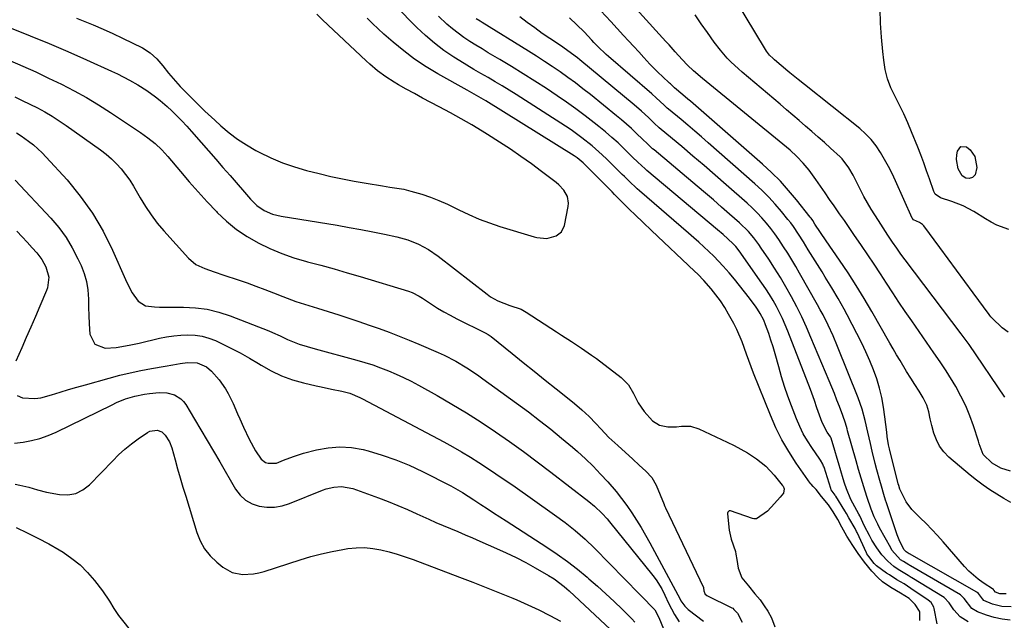
# Model space of a CAD drawing. Units: inches. Extents: x 1926266 to 1931564, y 395438 to 400696.
# Drawn here: x 1930426 to 1930789, y 399336 to 399557 of the extents above; entities that cross this region are included whole.
import ezdxf

# ---------------------------------------------------------------- set-up
doc = ezdxf.new("R2010")
doc.units = ezdxf.units.IN
doc.header["$MEASUREMENT"] = 0
doc.layers.add('7', color=7, linetype='Continuous')
doc.layers.add('8', color=7, linetype='Continuous')

msp = doc.modelspace()

# ---------------------------------------------------------------- linework, layer by layer
at = {"layer": '7', "color": 18}
for points in [[(1930790.65, 399442.24, 1798), (1930788.51, 399443.82, 1798), (1930784.79, 399447.37, 1798), (1930784.63, 399447.52, 1798), (1930784.34, 399447.85, 1798), (1930783.94, 399448.37, 1798), (1930783.68, 399448.73, 1798), (1930777.82, 399456.72, 1798), (1930774.76, 399460.89, 1798), (1930771.69, 399465.06, 1798), (1930768.61, 399469.22, 1798), (1930765.52, 399473.37, 1798), (1930759.56, 399481.38, 1798), (1930759.12, 399481.88, 1798), (1930758.08, 399482.66, 1798), (1930755.86, 399483.64, 1798), (1930755.44, 399484.04, 1798), (1930755.34, 399484.21, 1798), (1930749.16, 399497.95, 1798), (1930747.9, 399500.62, 1798), (1930746.57, 399503.27, 1798), (1930745.15, 399505.86, 1798), (1930743.67, 399508.42, 1798), (1930742.02, 399510.85, 1798), (1930740.22, 399513.15, 1798), (1930738.18, 399515.24, 1798), (1930735.99, 399517.2, 1798), (1930715.62, 399533.5, 1798), (1930713.32, 399535.32, 1798), (1930710.26, 399537.76, 1798), (1930709.51, 399538.39, 1798), (1930704.59, 399542.57, 1798), (1930704.12, 399542.99, 1798), (1930702.8, 399544.32, 1798), (1930701.65, 399545.8, 1798), (1930701.31, 399546.33, 1798), (1930682.77, 399577.21, 1798)], [(1930791.58, 399390.96, 1794), (1930788.04, 399392.05, 1794), (1930784.82, 399393.88, 1794), (1930781.49, 399397.14, 1794), (1930780.02, 399401.01, 1794), (1930779.7, 399402, 1794), (1930777.9, 399407.64, 1794), (1930776.56, 399411.4, 1794), (1930775.05, 399415.08, 1794), (1930773.28, 399418.64, 1794), (1930771.35, 399422.13, 1794), (1930767.9, 399427.87, 1794), (1930765.63, 399431.27, 1794), (1930763.26, 399434.59, 1794), (1930755.14, 399446.31, 1794), (1930752.78, 399449.76, 1794), (1930750.44, 399453.22, 1794), (1930748.15, 399456.7, 1794), (1930745.88, 399460.2, 1794), (1930743.61, 399463.71, 1794), (1930741.31, 399467.19, 1794), (1930738.99, 399470.66, 1794), (1930736.64, 399474.11, 1794), (1930733.88, 399478.12, 1794), (1930732.11, 399480.7, 1794), (1930730.33, 399483.28, 1794), (1930728.56, 399485.85, 1794), (1930726.78, 399488.43, 1794), (1930726.59, 399488.7, 1794), (1930724.91, 399491.14, 1794), (1930723.22, 399493.57, 1794), (1930721.52, 399496, 1794), (1930719.82, 399498.42, 1794), (1930717.36, 399501.84, 1794), (1930715.19, 399504.47, 1794), (1930712.83, 399506.93, 1794), (1930710.32, 399509.24, 1794), (1930709.02, 399510.34, 1794), (1930678.02, 399535.71, 1794), (1930674.71, 399538.56, 1794), (1930672.6, 399540.56, 1794), (1930670.57, 399542.65, 1794), (1930668.06, 399545.45, 1794), (1930665.74, 399548.05, 1794), (1930664.57, 399549.34, 1794), (1930646.35, 399569.46, 1794)], [(1930764.5, 399334.74, 1782), (1930763.44, 399340.38, 1782), (1930763.31, 399340.85, 1782), (1930762.31, 399342.5, 1782), (1930761.19, 399343.45, 1782), (1930755.57, 399347.17, 1782), (1930755.3, 399347.35, 1782), (1930754.77, 399347.72, 1782), (1930752.34, 399349.37, 1782), (1930749.67, 399350.88, 1782), (1930746.93, 399352.69, 1782), (1930745.92, 399353.39, 1782), (1930742.16, 399356.09, 1782), (1930741.31, 399356.95, 1782), (1930739.32, 399359.45, 1782), (1930738.65, 399360.51, 1782), (1930738.47, 399360.87, 1782), (1930735.02, 399368.36, 1782), (1930734.85, 399368.71, 1782), (1930734.27, 399369.81, 1782), (1930731.96, 399373.78, 1782), (1930731.1, 399375.35, 1782), (1930730.51, 399376.32, 1782), (1930727.17, 399381.72, 1782), (1930727.09, 399381.85, 1782), (1930726.93, 399382.1, 1782), (1930725.51, 399384.1, 1782), (1930725.3, 399384.62, 1782), (1930722.85, 399392.42, 1782), (1930722.71, 399392.81, 1782), (1930722.39, 399393.56, 1782), (1930721.56, 399394.98, 1782), (1930721.33, 399395.32, 1782), (1930718.34, 399399.62, 1782), (1930716.7, 399402.16, 1782), (1930715.19, 399404.77, 1782), (1930713.88, 399407.47, 1782), (1930712.69, 399410.25, 1782), (1930710.86, 399414.98, 1782), (1930709.54, 399418.55, 1782), (1930708.31, 399422.14, 1782), (1930707.19, 399425.78, 1782), (1930706.16, 399429.44, 1782), (1930704.85, 399434.25, 1782), (1930704.1, 399436.76, 1782), (1930703.3, 399439.26, 1782), (1930702.46, 399441.74, 1782), (1930701.34, 399444.93, 1782), (1930700.65, 399446.65, 1782), (1930699.36, 399449.12, 1782), (1930698.35, 399450.68, 1782), (1930697.82, 399451.43, 1782), (1930695.37, 399454.74, 1782), (1930693.57, 399457.1, 1782), (1930691.74, 399459.44, 1782), (1930689.86, 399461.74, 1782), (1930687.94, 399464, 1782), (1930685.67, 399466.57, 1782), (1930683.96, 399468.4, 1782), (1930682.2, 399470.18, 1782), (1930680.4, 399471.93, 1782), (1930678.56, 399473.63, 1782), (1930676.71, 399475.32, 1782), (1930674.83, 399476.99, 1782), (1930672.95, 399478.64, 1782), (1930654.88, 399494.25, 1782), (1930654.06, 399494.97, 1782), (1930650.87, 399497.97, 1782), (1930649.31, 399499.51, 1782), (1930648.53, 399500.28, 1782), (1930642.87, 399505.91, 1782), (1930641.11, 399507.6, 1782), (1930637.46, 399510.84, 1782), (1930633.64, 399513.87, 1782), (1930629.67, 399516.71, 1782), (1930627.63, 399518.06, 1782), (1930609.42, 399529.79, 1782), (1930606.86, 399531.4, 1782), (1930604.29, 399532.97, 1782), (1930601.69, 399534.5, 1782), (1930599.07, 399535.99, 1782), (1930596.45, 399537.48, 1782), (1930593.85, 399539, 1782), (1930591.27, 399540.56, 1782), (1930588.7, 399542.15, 1782), (1930586.4, 399543.6, 1782), (1930582.79, 399546.05, 1782), (1930579.31, 399548.66, 1782), (1930576.01, 399551.5, 1782), (1930572.84, 399554.5, 1782), (1930564.99, 399562.45, 1782)], [(1930791.73, 399379.41, 1792), (1930789.1, 399380.93, 1792), (1930786.49, 399382.46, 1792), (1930783.93, 399384.08, 1792), (1930781.43, 399385.78, 1792), (1930779.02, 399387.6, 1792), (1930776.66, 399389.51, 1792), (1930768.86, 399396.17, 1792), (1930767.01, 399398.08, 1792), (1930765.42, 399400.16, 1792), (1930764.25, 399402.5, 1792), (1930763.34, 399405.01, 1792), (1930762.62, 399407.81, 1792), (1930762.01, 399410.3, 1792), (1930761.46, 399412.82, 1792), (1930760.74, 399415.26, 1792), (1930759.38, 399418.04, 1792), (1930757.91, 399420.49, 1792), (1930756.35, 399422.88, 1792), (1930754.78, 399425.27, 1792), (1930753.27, 399427.7, 1792), (1930750.87, 399431.68, 1792), (1930749.6, 399433.83, 1792), (1930748.34, 399435.99, 1792), (1930747.08, 399438.16, 1792), (1930740.45, 399449.76, 1792), (1930737.62, 399454.58, 1792), (1930734.71, 399459.35, 1792), (1930731.69, 399464.04, 1792), (1930728.59, 399468.69, 1792), (1930723.67, 399475.87, 1792), (1930721.57, 399478.95, 1792), (1930719.5, 399482.04, 1792), (1930718.68, 399483.34, 1792), (1930718.09, 399484.18, 1792), (1930717.77, 399484.59, 1792), (1930712.73, 399490.93, 1792), (1930709.8, 399494.42, 1792), (1930706.76, 399497.79, 1792), (1930703.53, 399501, 1792), (1930700.18, 399504.09, 1792), (1930673.65, 399527.29, 1792), (1930672.72, 399528.09, 1792), (1930670.86, 399529.68, 1792), (1930667.79, 399532.25, 1792), (1930666.26, 399533.7, 1792), (1930665.97, 399533.97, 1792), (1930663.36, 399536.4, 1792), (1930661.78, 399537.9, 1792), (1930658.7, 399540.98, 1792), (1930656.44, 399543.42, 1792), (1930654.58, 399545.45, 1792), (1930652.72, 399547.48, 1792), (1930650.86, 399549.51, 1792), (1930649, 399551.54, 1792), (1930644.32, 399556.65, 1792), (1930640.62, 399560.58, 1792)], [(1930447.39, 399557.87, 1778), (1930449.94, 399556.88, 1778), (1930453.61, 399555.41, 1778), (1930457.24, 399553.87, 1778), (1930460.84, 399552.24, 1778), (1930464.4, 399550.54, 1778), (1930471.69, 399546.94, 1778), (1930474.53, 399545.17, 1778), (1930476.98, 399542.88, 1778), (1930479.2, 399540.32, 1778), (1930481.37, 399537.7, 1778), (1930482.99, 399535.74, 1778), (1930485.63, 399532.79, 1778), (1930487, 399531.36, 1778), (1930491.23, 399527.08, 1778), (1930494.74, 399523.63, 1778), (1930498.35, 399520.28, 1778), (1930500.59, 399518.25, 1778), (1930503.62, 399515.71, 1778), (1930506.76, 399513.32, 1778), (1930510.07, 399511.17, 1778), (1930513.49, 399509.18, 1778), (1930514.77, 399508.49, 1778), (1930518.98, 399506.43, 1778), (1930523.28, 399504.59, 1778), (1930527.69, 399503.07, 1778), (1930532.19, 399501.77, 1778), (1930536.84, 399500.62, 1778), (1930541.14, 399499.6, 1778), (1930545.44, 399498.66, 1778), (1930549.77, 399497.82, 1778), (1930554.11, 399497.06, 1778), (1930560.19, 399496.06, 1778), (1930562.82, 399495.65, 1778), (1930565.46, 399495.3, 1778), (1930568.08, 399494.87, 1778), (1930570.66, 399494.21, 1778), (1930574.6, 399493.02, 1778), (1930577.81, 399491.96, 1778), (1930580.98, 399490.77, 1778), (1930584.07, 399489.41, 1778), (1930588.35, 399487.29, 1778), (1930592.03, 399485.5, 1778), (1930595.76, 399483.86, 1778), (1930599.57, 399482.43, 1778), (1930603.45, 399481.14, 1778), (1930616.08, 399477.32, 1778), (1930616.98, 399477.08, 1778), (1930620.67, 399476.65, 1778), (1930624.13, 399477.66, 1778), (1930626.12, 399479.22, 1778), (1930627.19, 399481.51, 1778), (1930628.62, 399488.5, 1778), (1930628.72, 399489.79, 1778), (1930628.28, 399492.24, 1778), (1930626.96, 399494.5, 1778), (1930625.18, 399496.45, 1778), (1930624.16, 399497.31, 1778), (1930618.79, 399501.4, 1778), (1930615.01, 399504.22, 1778), (1930611.18, 399506.96, 1778), (1930607.28, 399509.62, 1778), (1930603.33, 399512.2, 1778), (1930598.81, 399515.09, 1778), (1930596.91, 399516.29, 1778), (1930593.06, 399518.61, 1778), (1930589.16, 399520.85, 1778), (1930585.22, 399523.01, 1778), (1930581.07, 399525.18, 1778), (1930578.01, 399526.79, 1778), (1930574.96, 399528.43, 1778), (1930571.92, 399530.09, 1778), (1930568.89, 399531.77, 1778), (1930566.1, 399533.33, 1778), (1930564.49, 399534.28, 1778), (1930561.35, 399536.32, 1778), (1930558.35, 399538.56, 1778), (1930555.48, 399540.96, 1778), (1930554.1, 399542.22, 1778), (1930538.09, 399557.27, 1778), (1930535.92, 399559.33, 1778)], [(1930775.9, 399335.45, 1784), (1930772.96, 399337.22, 1784), (1930770.7, 399339.79, 1784), (1930769, 399342.46, 1784), (1930767.12, 399344.39, 1784), (1930755.16, 399351.62, 1784), (1930754.97, 399351.74, 1784), (1930754.59, 399351.99, 1784), (1930753.85, 399352.51, 1784), (1930750.22, 399354.69, 1784), (1930748.55, 399355.87, 1784), (1930746.36, 399357.8, 1784), (1930744.14, 399360.08, 1784), (1930742.26, 399362.64, 1784), (1930740.52, 399365.48, 1784), (1930739.55, 399367.2, 1784), (1930737.8, 399370.74, 1784), (1930736.1, 399374.46, 1784), (1930735.7, 399375.12, 1784), (1930734.99, 399376.41, 1784), (1930732.77, 399380.48, 1784), (1930731.07, 399384.44, 1784), (1930730.36, 399386.53, 1784), (1930729.89, 399388.11, 1784), (1930728.13, 399394.07, 1784), (1930727.68, 399395.57, 1784), (1930726.8, 399398.57, 1784), (1930725.48, 399403.08, 1784), (1930725.22, 399403.6, 1784), (1930724.06, 399405.29, 1784), (1930722.15, 399408.88, 1784), (1930721.14, 399411.54, 1784), (1930720.19, 399414.25, 1784), (1930719.31, 399416.97, 1784), (1930718.36, 399419.68, 1784), (1930717.85, 399421.02, 1784), (1930709.51, 399442.59, 1784), (1930708.55, 399444.92, 1784), (1930707.54, 399447.21, 1784), (1930706.44, 399449.47, 1784), (1930705.29, 399451.7, 1784), (1930704.05, 399453.89, 1784), (1930702.76, 399456.04, 1784), (1930701.4, 399458.15, 1784), (1930699.99, 399460.23, 1784), (1930691.59, 399472.17, 1784), (1930690.32, 399473.8, 1784), (1930689.24, 399474.92, 1784), (1930685.65, 399478.12, 1784), (1930683.63, 399479.85, 1784), (1930657.57, 399501.8, 1784), (1930656.89, 399502.39, 1784), (1930654.26, 399504.83, 1784), (1930652.33, 399506.71, 1784), (1930649.19, 399509.78, 1784), (1930646.94, 399511.91, 1784), (1930644.66, 399513.99, 1784), (1930642.31, 399516, 1784), (1930639.92, 399517.97, 1784), (1930638.16, 399519.38, 1784), (1930634.82, 399521.97, 1784), (1930631.44, 399524.5, 1784), (1930628, 399526.94, 1784), (1930624.51, 399529.33, 1784), (1930620.59, 399531.94, 1784), (1930616.33, 399534.72, 1784), (1930612.04, 399537.45, 1784), (1930607.7, 399540.11, 1784), (1930603.34, 399542.73, 1784), (1930599.13, 399545.2, 1784), (1930596.86, 399546.56, 1784), (1930594.61, 399547.95, 1784), (1930592.37, 399549.37, 1784), (1930590.15, 399550.81, 1784), (1930588, 399552.34, 1784), (1930585.91, 399553.95, 1784), (1930583.93, 399555.68, 1784), (1930580.83, 399558.69, 1784)], [(1930791.38, 399336.09, 1786), (1930788.44, 399336.42, 1786), (1930785.56, 399337.06, 1786), (1930782.71, 399337.92, 1786), (1930779.45, 399339.1, 1786), (1930777.33, 399340.29, 1786), (1930774.5, 399344, 1786), (1930773.14, 399345.37, 1786), (1930754.75, 399356.02, 1786), (1930754.52, 399356.16, 1786), (1930754.08, 399356.47, 1786), (1930752.1, 399357.66, 1786), (1930751.08, 399358.33, 1786), (1930747.89, 399361.86, 1786), (1930747.41, 399362.64, 1786), (1930743.33, 399370.1, 1786), (1930742.63, 399371.44, 1786), (1930741.35, 399374.18, 1786), (1930740.22, 399376.98, 1786), (1930738.73, 399381.27, 1786), (1930737.99, 399383.61, 1786), (1930737.01, 399386.77, 1786), (1930735.59, 399391.52, 1786), (1930734.67, 399394.7, 1786), (1930731.53, 399405.79, 1786), (1930731.33, 399406.5, 1786), (1930730.7, 399408.63, 1786), (1930729.75, 399411.44, 1786), (1930728.5, 399414.81, 1786), (1930727.6, 399417.18, 1786), (1930726.68, 399419.54, 1786), (1930725.73, 399421.9, 1786), (1930724.76, 399424.24, 1786), (1930718.01, 399440.27, 1786), (1930716.35, 399444.05, 1786), (1930714.62, 399447.81, 1786), (1930712.78, 399451.5, 1786), (1930710.87, 399455.17, 1786), (1930708.79, 399458.88, 1786), (1930706.77, 399462.34, 1786), (1930704.64, 399465.74, 1786), (1930702.45, 399469.1, 1786), (1930699.69, 399473.2, 1786), (1930698.81, 399474.46, 1786), (1930696.96, 399476.92, 1786), (1930694.96, 399479.26, 1786), (1930691.69, 399482.5, 1786), (1930688.08, 399485.7, 1786), (1930685.11, 399488.31, 1786), (1930682.13, 399490.91, 1786), (1930679.13, 399493.47, 1786), (1930676.11, 399496.02, 1786), (1930660.23, 399509.33, 1786), (1930659.7, 399509.78, 1786), (1930657.64, 399511.69, 1786), (1930656.13, 399513.15, 1786), (1930653.65, 399515.54, 1786), (1930651.89, 399517.2, 1786), (1930648.27, 399520.4, 1786), (1930646.41, 399521.95, 1786), (1930636.78, 399529.76, 1786), (1930634.04, 399531.92, 1786), (1930631.28, 399534.05, 1786), (1930628.46, 399536.1, 1786), (1930625.61, 399538.12, 1786), (1930622.72, 399540.08, 1786), (1930619.81, 399542, 1786), (1930616.88, 399543.89, 1786), (1930613.92, 399545.75, 1786), (1930596.85, 399556.29, 1786), (1930596.11, 399556.75, 1786), (1930594.65, 399557.71, 1786)], [(1930791.81, 399341, 1788), (1930788.3, 399341.09, 1788), (1930784.89, 399341.92, 1788), (1930781.69, 399343.34, 1788), (1930781.18, 399343.84, 1788), (1930779.8, 399345.81, 1788), (1930779.32, 399346.26, 1788), (1930779.19, 399346.35, 1788), (1930754.3, 399360.43, 1788), (1930754.24, 399360.46, 1788), (1930753.89, 399360.7, 1788), (1930753.07, 399361.22, 1788), (1930752.3, 399362.05, 1788), (1930750.5, 399365.62, 1788), (1930749.8, 399367.5, 1788), (1930745.87, 399379.27, 1788), (1930745.53, 399380.29, 1788), (1930744.89, 399382.33, 1788), (1930743.98, 399385.41, 1788), (1930743.4, 399387.47, 1788), (1930742.3, 399391.43, 1788), (1930741.68, 399393.74, 1788), (1930740.53, 399398.38, 1788), (1930739.92, 399401.12, 1788), (1930738.97, 399405.37, 1788), (1930737.99, 399409.62, 1788), (1930736.84, 399413.82, 1788), (1930736.14, 399415.88, 1788), (1930735.38, 399417.92, 1788), (1930727.82, 399436.94, 1788), (1930726.18, 399440.86, 1788), (1930724.39, 399444.72, 1788), (1930722.48, 399448.53, 1788), (1930721.47, 399450.4, 1788), (1930720.44, 399452.26, 1788), (1930713.86, 399463.91, 1788), (1930712.44, 399466.38, 1788), (1930710.99, 399468.83, 1788), (1930709.49, 399471.26, 1788), (1930707.96, 399473.67, 1788), (1930706.22, 399476.29, 1788), (1930704.75, 399478.38, 1788), (1930703.2, 399480.41, 1788), (1930701.61, 399482.4, 1788), (1930699.94, 399484.32, 1788), (1930698.21, 399486.19, 1788), (1930696.39, 399487.98, 1788), (1930694.52, 399489.71, 1788), (1930686.78, 399496.54, 1788), (1930682.72, 399500.09, 1788), (1930678.64, 399503.62, 1788), (1930674.53, 399507.11, 1788), (1930670.41, 399510.58, 1788), (1930662.9, 399516.84, 1788), (1930662.13, 399517.5, 1788), (1930660.29, 399519.25, 1788), (1930658.14, 399521.31, 1788), (1930655.57, 399523.68, 1788), (1930652.92, 399525.96, 1788), (1930632.84, 399542.61, 1788), (1930631.99, 399543.3, 1788), (1930628.48, 399545.93, 1788), (1930626.67, 399547.18, 1788), (1930625.76, 399547.79, 1788), (1930621.88, 399550.38, 1788), (1930619.05, 399552.32, 1788), (1930616.25, 399554.3, 1788), (1930613.51, 399556.35, 1788), (1930610.79, 399558.44, 1788)], [(1930789.49, 399418.2, 1796), (1930776.36, 399437.63, 1796), (1930776.01, 399438.14, 1796), (1930773.42, 399441.62, 1796), (1930752.74, 399468.8, 1796), (1930751.15, 399470.94, 1796), (1930749.62, 399473.12, 1796), (1930748.12, 399475.33, 1796), (1930746.35, 399477.98, 1796), (1930743.73, 399481.99, 1796), (1930742.87, 399483.34, 1796), (1930740.25, 399487.53, 1796), (1930738.87, 399489.86, 1796), (1930737.56, 399492.24, 1796), (1930736.3, 399494.64, 1796), (1930733.53, 399500.09, 1796), (1930732.01, 399502.81, 1796), (1930729.53, 399506.12, 1796), (1930728.79, 399506.84, 1796), (1930725.29, 399510, 1796), (1930723, 399512.06, 1796), (1930720.69, 399514.1, 1796), (1930718.36, 399516.13, 1796), (1930716.03, 399518.15, 1796), (1930713.68, 399520.16, 1796), (1930711.34, 399522.16, 1796), (1930708.99, 399524.17, 1796), (1930706.64, 399526.17, 1796), (1930692.72, 399538.03, 1796), (1930691.29, 399539.28, 1796), (1930688.53, 399541.88, 1796), (1930687.19, 399543.23, 1796), (1930684.67, 399546.07, 1796), (1930682.39, 399549.09, 1796), (1930679.92, 399552.65, 1796), (1930677.64, 399555.88, 1796), (1930675.34, 399559.1, 1796)], [(1930422.82, 399542.35, 1782), (1930427.62, 399540.24, 1782), (1930432.39, 399538.08, 1782), (1930437.13, 399535.85, 1782), (1930441.85, 399533.58, 1782), (1930446.51, 399531.17, 1782), (1930451.09, 399528.65, 1782), (1930455.57, 399525.95, 1782), (1930459.98, 399523.14, 1782), (1930470.99, 399515.8, 1782), (1930473.74, 399513.84, 1782), (1930476.36, 399511.7, 1782), (1930478.83, 399509.39, 1782), (1930481.1, 399506.89, 1782), (1930485.73, 399501.38, 1782), (1930488.96, 399497.61, 1782), (1930492.24, 399493.89, 1782), (1930495.59, 399490.23, 1782), (1930499, 399486.62, 1782), (1930499.25, 399486.35, 1782), (1930502.71, 399483.09, 1782), (1930506.35, 399480.08, 1782), (1930510.26, 399477.44, 1782), (1930514.37, 399475.05, 1782), (1930518.67, 399473.01, 1782), (1930523.05, 399471.16, 1782), (1930527.54, 399469.61, 1782), (1930532.11, 399468.25, 1782), (1930532.59, 399468.13, 1782), (1930537.45, 399466.84, 1782), (1930542.3, 399465.5, 1782), (1930547.13, 399464.1, 1782), (1930551.95, 399462.67, 1782), (1930569.69, 399457.25, 1782), (1930571.06, 399456.77, 1782), (1930573.65, 399455.47, 1782), (1930574.88, 399454.7, 1782), (1930578.18, 399452.53, 1782), (1930580.46, 399451.09, 1782), (1930582.77, 399449.7, 1782), (1930585.13, 399448.4, 1782), (1930587.52, 399447.15, 1782), (1930597.97, 399441.92, 1782), (1930599.1, 399441.32, 1782), (1930600.16, 399440.61, 1782), (1930608, 399434.28, 1782), (1930612.04, 399431.01, 1782), (1930616.09, 399427.76, 1782), (1930620.15, 399424.51, 1782), (1930624.21, 399421.27, 1782), (1930629.51, 399417.04, 1782), (1930630.91, 399415.9, 1782), (1930633.65, 399413.55, 1782), (1930636.29, 399411.09, 1782), (1930638.82, 399408.52, 1782), (1930640.59, 399406.6, 1782), (1930643.62, 399403.4, 1782), (1930646.82, 399400.35, 1782), (1930652.35, 399395.35, 1782), (1930654.78, 399393.16, 1782), (1930657.22, 399390.98, 1782), (1930659.36, 399388.59, 1782), (1930660.94, 399385.79, 1782), (1930663.93, 399378.71, 1782), (1930664, 399378.56, 1782), (1930664.22, 399377.94, 1782), (1930664.41, 399377.48, 1782), (1930678.32, 399348.29, 1782), (1930678.38, 399348.16, 1782), (1930678.46, 399347.9, 1782), (1930678.6, 399346.88, 1782), (1930678.88, 399345.83, 1782), (1930678.95, 399345.7, 1782), (1930679.68, 399345.07, 1782), (1930688.91, 399340.61, 1782), (1930689.19, 399340.45, 1782), (1930689.66, 399340.02, 1782), (1930690.93, 399338.62, 1782), (1930692.7, 399335.25, 1782)], [(1930424.65, 399528.95, 1784), (1930427.46, 399527.61, 1784), (1930430.26, 399526.23, 1784), (1930433.04, 399524.83, 1784), (1930435.79, 399523.36, 1784), (1930438.48, 399521.81, 1784), (1930441.1, 399520.13, 1784), (1930443.67, 399518.38, 1784), (1930456.28, 399509.35, 1784), (1930458.34, 399507.76, 1784), (1930460.31, 399506.08, 1784), (1930462.15, 399504.26, 1784), (1930463.91, 399502.35, 1784), (1930465.53, 399500.32, 1784), (1930467.07, 399498.23, 1784), (1930468.48, 399496.05, 1784), (1930470.92, 399491.75, 1784), (1930472.84, 399488.52, 1784), (1930474.9, 399485.39, 1784), (1930477.18, 399482.4, 1784), (1930479.61, 399479.53, 1784), (1930488.67, 399469.51, 1784), (1930491.42, 399467.16, 1784), (1930494.68, 399465.59, 1784), (1930498.2, 399464.43, 1784), (1930501.72, 399463.24, 1784), (1930506.94, 399461.47, 1784), (1930510.25, 399460.32, 1784), (1930513.54, 399459.13, 1784), (1930516.81, 399457.89, 1784), (1930520.07, 399456.62, 1784), (1930523.42, 399455.28, 1784), (1930525, 399454.67, 1784), (1930528.19, 399453.53, 1784), (1930529.8, 399453.01, 1784), (1930533.04, 399452, 1784), (1930536.27, 399450.98, 1784), (1930544.04, 399448.52, 1784), (1930547.78, 399447.31, 1784), (1930551.51, 399446.07, 1784), (1930555.23, 399444.8, 1784), (1930558.94, 399443.5, 1784), (1930562.63, 399442.14, 1784), (1930566.3, 399440.74, 1784), (1930569.94, 399439.26, 1784), (1930573.56, 399437.74, 1784), (1930580.73, 399434.64, 1784), (1930582.9, 399433.65, 1784), (1930587.14, 399431.48, 1784), (1930591.25, 399429.05, 1784), (1930595.22, 399426.42, 1784), (1930597.16, 399425.04, 1784), (1930613.91, 399412.76, 1784), (1930618.06, 399409.63, 1784), (1930622.16, 399406.44, 1784), (1930626.18, 399403.14, 1784), (1930630.14, 399399.78, 1784), (1930632.01, 399398.15, 1784), (1930634.94, 399395.49, 1784), (1930637.8, 399392.75, 1784), (1930640.54, 399389.9, 1784), (1930643.21, 399386.98, 1784), (1930646.25, 399383.4, 1784), (1930648.26, 399380.88, 1784), (1930650.16, 399378.27, 1784), (1930651.99, 399375.61, 1784), (1930653.73, 399372.89, 1784), (1930655.42, 399370.14, 1784), (1930657.04, 399367.35, 1784), (1930658.61, 399364.53, 1784), (1930669.84, 399343.72, 1784), (1930670.14, 399343.2, 1784), (1930671.54, 399341.24, 1784), (1930672.38, 399340.39, 1784), (1930672.84, 399340, 1784), (1930678.42, 399335.65, 1784)], [(1930425.29, 399515.68, 1786), (1930427.06, 399514.6, 1786), (1930429.8, 399512.63, 1786), (1930431.53, 399511.27, 1786), (1930434.79, 399508.33, 1786), (1930436.31, 399506.74, 1786), (1930443.93, 399498.28, 1786), (1930448.82, 399492.28, 1786), (1930453.31, 399486.03, 1786), (1930457.19, 399479.37, 1786), (1930460.65, 399472.45, 1786), (1930465.44, 399461.65, 1786), (1930466.23, 399459.95, 1786), (1930467.99, 399456.63, 1786), (1930470.14, 399453.55, 1786), (1930472.84, 399451.94, 1786), (1930476.22, 399451.51, 1786), (1930477.99, 399451.45, 1786), (1930481.52, 399451.4, 1786), (1930486.86, 399451.42, 1786), (1930491.25, 399451.19, 1786), (1930495.59, 399450.63, 1786), (1930499.83, 399449.59, 1786), (1930504.01, 399448.23, 1786), (1930518.27, 399442.67, 1786), (1930519.69, 399442.09, 1786), (1930522.48, 399440.82, 1786), (1930525.22, 399439.45, 1786), (1930529.5, 399437.78, 1786), (1930532.44, 399436.89, 1786), (1930535.4, 399436.06, 1786), (1930550.67, 399431.91, 1786), (1930553.62, 399431.05, 1786), (1930556.55, 399430.12, 1786), (1930559.45, 399429.08, 1786), (1930562.32, 399427.97, 1786), (1930565.15, 399426.75, 1786), (1930567.94, 399425.47, 1786), (1930570.69, 399424.08, 1786), (1930573.4, 399422.63, 1786), (1930580.27, 399418.81, 1786), (1930585.74, 399415.65, 1786), (1930591.16, 399412.4, 1786), (1930596.49, 399409, 1786), (1930601.75, 399405.5, 1786), (1930606.94, 399401.89, 1786), (1930612.08, 399398.21, 1786), (1930617.16, 399394.45, 1786), (1930622.19, 399390.62, 1786), (1930636.19, 399379.8, 1786), (1930638.24, 399378.1, 1786), (1930641.12, 399375.32, 1786), (1930642.9, 399373.34, 1786), (1930643.76, 399372.31, 1786), (1930659.79, 399352.47, 1786), (1930660.97, 399350.91, 1786), (1930663.03, 399347.62, 1786), (1930664.22, 399345.24, 1786), (1930665.6, 399342.35, 1786), (1930667.78, 399338.07, 1786), (1930669.48, 399335.36, 1786)], [(1930773.26, 399510.56, 1802), (1930775.3, 399510.51, 1802), (1930776.74, 399509.44, 1802), (1930778.4, 399506.96, 1802), (1930779.11, 399502.86, 1802), (1930778.51, 399500.15, 1802), (1930777.56, 399499.22, 1802), (1930776.28, 399498.86, 1802), (1930775.08, 399498.98, 1802), (1930773.72, 399499.75, 1802), (1930772.26, 399502.35, 1802), (1930771.67, 399505.81, 1802), (1930771.81, 399507.57, 1802), (1930772.03, 399508.92, 1802), (1930773.26, 399510.56, 1802)], [(1930424.79, 399498.19, 1788), (1930437.95, 399484.17, 1788), (1930440.88, 399480.72, 1788), (1930443.57, 399477.11, 1788), (1930445.89, 399473.25, 1788), (1930447.97, 399469.23, 1788), (1930449.12, 399466.71, 1788), (1930450.24, 399463.78, 1788), (1930451.11, 399460.8, 1788), (1930451.59, 399457.73, 1788), (1930451.82, 399454.36, 1788), (1930451.88, 399451.32, 1788), (1930451.97, 399448.28, 1788), (1930452.12, 399445.24, 1788), (1930452.37, 399441.4, 1788), (1930454.16, 399437.72, 1788), (1930458.02, 399436.33, 1788), (1930462.07, 399436.52, 1788), (1930466.88, 399437.36, 1788), (1930469.27, 399437.91, 1788), (1930470.46, 399438.19, 1788), (1930478.03, 399439.94, 1788), (1930480.63, 399440.45, 1788), (1930483.24, 399440.86, 1788), (1930485.86, 399441.09, 1788), (1930488.5, 399441.21, 1788), (1930491.12, 399441.07, 1788), (1930493.68, 399440.71, 1788), (1930496.17, 399440, 1788), (1930498.62, 399439.06, 1788), (1930500.86, 399438.02, 1788), (1930504.34, 399436.32, 1788), (1930507.78, 399434.53, 1788), (1930511.15, 399432.6, 1788), (1930514.47, 399430.59, 1788), (1930515.41, 399429.98, 1788), (1930519.14, 399427.88, 1788), (1930522.98, 399426.05, 1788), (1930526.98, 399424.63, 1788), (1930531.1, 399423.47, 1788), (1930535.69, 399422.44, 1788), (1930537.6, 399422.02, 1788), (1930541.43, 399421.21, 1788), (1930545.2, 399420.47, 1788), (1930548.13, 399419.67, 1788), (1930551.87, 399418.05, 1788), (1930552.78, 399417.59, 1788), (1930582.78, 399401.74, 1788), (1930586.07, 399399.94, 1788), (1930589.33, 399398.08, 1788), (1930592.54, 399396.14, 1788), (1930595.71, 399394.14, 1788), (1930598.84, 399392.08, 1788), (1930601.96, 399389.99, 1788), (1930605.05, 399387.87, 1788), (1930608.13, 399385.73, 1788), (1930623.58, 399374.85, 1788), (1930627.44, 399372.03, 1788), (1930631.19, 399369.07, 1788), (1930634.8, 399365.94, 1788), (1930638.23, 399362.63, 1788), (1930654.9, 399345.6, 1788), (1930656.91, 399343.53, 1788), (1930658.93, 399341.47, 1788), (1930660.46, 399339.84, 1788), (1930662.01, 399337.01, 1788), (1930663.68, 399332.85, 1788)], [(1930424.55, 399401.3, 1792), (1930427.74, 399401.63, 1792), (1930430.88, 399402.23, 1792), (1930433.97, 399403.03, 1792), (1930436.96, 399404.11, 1792), (1930439.9, 399405.38, 1792), (1930460.53, 399415.46, 1792), (1930462.17, 399416.21, 1792), (1930465.52, 399417.55, 1792), (1930468.96, 399418.62, 1792), (1930472.49, 399419.33, 1792), (1930474.27, 399419.56, 1792), (1930477.9, 399419.89, 1792), (1930480.75, 399419.82, 1792), (1930483.5, 399419.08, 1792), (1930485.89, 399417.65, 1792), (1930486.85, 399416.65, 1792), (1930487.69, 399415.51, 1792), (1930490.89, 399410.14, 1792), (1930493.22, 399406.19, 1792), (1930495.55, 399402.25, 1792), (1930497.87, 399398.3, 1792), (1930500.18, 399394.34, 1792), (1930506.02, 399384.32, 1792), (1930507.73, 399382.1, 1792), (1930509.71, 399380.25, 1792), (1930512.09, 399378.95, 1792), (1930514.73, 399378.02, 1792), (1930517.58, 399377.68, 1792), (1930520.41, 399377.67, 1792), (1930523.18, 399378.17, 1792), (1930525.93, 399379, 1792), (1930538.05, 399383.91, 1792), (1930539.41, 399384.39, 1792), (1930542.19, 399385.09, 1792), (1930545.05, 399385.36, 1792), (1930549.22, 399384.62, 1792), (1930558.67, 399381.15, 1792), (1930562.27, 399379.78, 1792), (1930565.83, 399378.35, 1792), (1930569.36, 399376.84, 1792), (1930572.87, 399375.27, 1792), (1930577.19, 399373.29, 1792), (1930579.87, 399372.09, 1792), (1930582.56, 399370.93, 1792), (1930585.26, 399369.8, 1792), (1930587.97, 399368.67, 1792), (1930590.67, 399367.52, 1792), (1930593.36, 399366.36, 1792), (1930596.05, 399365.19, 1792), (1930602.15, 399362.49, 1792), (1930605.79, 399360.82, 1792), (1930609.39, 399359.08, 1792), (1930612.94, 399357.23, 1792), (1930616.45, 399355.31, 1792), (1930621.34, 399352.54, 1792), (1930623.37, 399351.29, 1792), (1930627.16, 399348.4, 1792), (1930628.06, 399347.61, 1792), (1930628.94, 399346.81, 1792), (1930644.15, 399332.54, 1792)], [(1930424.86, 399386.16, 1794), (1930426.53, 399385.83, 1794), (1930429.83, 399385.02, 1794), (1930433.1, 399384.04, 1794), (1930436.41, 399383.22, 1794), (1930441.2, 399382.33, 1794), (1930444.27, 399382.26, 1794), (1930447.16, 399382.74, 1794), (1930449.79, 399384.05, 1794), (1930452.23, 399385.92, 1794), (1930460.76, 399394.82, 1794), (1930462.96, 399396.98, 1794), (1930465.24, 399399.05, 1794), (1930467.64, 399400.98, 1794), (1930470.12, 399402.81, 1794), (1930473.62, 399405.24, 1794), (1930474.44, 399405.68, 1794), (1930477.11, 399406.07, 1794), (1930478.82, 399405.46, 1794), (1930480.15, 399404.23, 1794), (1930481.65, 399401.81, 1794), (1930482.49, 399399.6, 1794), (1930483.74, 399395.18, 1794), (1930484.7, 399391.82, 1794), (1930485.67, 399388.46, 1794), (1930486.66, 399385.11, 1794), (1930487.67, 399381.77, 1794), (1930491.73, 399368.4, 1794), (1930493.01, 399365.26, 1794), (1930494.61, 399362.33, 1794), (1930496.71, 399359.75, 1794), (1930499.14, 399357.38, 1794), (1930501.36, 399355.57, 1794), (1930504.76, 399353.62, 1794), (1930508.6, 399352.87, 1794), (1930512.63, 399353.09, 1794), (1930514.61, 399353.48, 1794), (1930516.56, 399354, 1794), (1930529.88, 399358.33, 1794), (1930533.75, 399359.48, 1794), (1930537.65, 399360.52, 1794), (1930541.6, 399361.37, 1794), (1930545.57, 399362.1, 1794), (1930547.44, 399362.4, 1794), (1930550.5, 399362.71, 1794), (1930553.54, 399362.78, 1794), (1930556.57, 399362.49, 1794), (1930559.59, 399361.96, 1794), (1930562.59, 399361.19, 1794), (1930565.56, 399360.35, 1794), (1930568.5, 399359.39, 1794), (1930571.41, 399358.35, 1794), (1930588.5, 399351.88, 1794), (1930593.44, 399349.99, 1794), (1930598.36, 399348.06, 1794), (1930603.27, 399346.1, 1794), (1930608.17, 399344.1, 1794), (1930609.65, 399343.49, 1794), (1930613.77, 399341.7, 1794), (1930617.83, 399339.82, 1794), (1930621.83, 399337.8, 1794), (1930625.79, 399335.68, 1794)], [(1930425.14, 399370.16, 1796), (1930429.22, 399368.28, 1796), (1930433.24, 399366.3, 1796), (1930437.18, 399364.16, 1796), (1930441.07, 399361.91, 1796), (1930442.52, 399361.04, 1796), (1930445.75, 399358.82, 1796), (1930448.78, 399356.39, 1796), (1930451.53, 399353.64, 1796), (1930454.08, 399350.66, 1796), (1930456.99, 399346.87, 1796), (1930459.62, 399343.01, 1796), (1930461.21, 399340.33, 1796), (1930462.94, 399337.75, 1796), (1930463.89, 399336.5, 1796), (1930470.98, 399327.61, 1796)]]:
    msp.add_polyline3d(points, dxfattribs=at)
at = {"layer": '8', "color": 18}
for points in [[(1930790.93, 399479.98, 1800), (1930786.48, 399481.68, 1800), (1930784.37, 399482.77, 1800), (1930782.3, 399483.97, 1800), (1930778.04, 399486.68, 1800), (1930774.13, 399488.79, 1800), (1930769.96, 399490.32, 1800), (1930765.7, 399491.64, 1800), (1930763.79, 399493, 1800), (1930763.49, 399493.48, 1800), (1930763.25, 399494.01, 1800), (1930761.66, 399498.75, 1800), (1930760.65, 399501.68, 1800), (1930759.61, 399504.6, 1800), (1930758.51, 399507.5, 1800), (1930757.37, 399510.39, 1800), (1930755.08, 399516.07, 1800), (1930753.69, 399519.37, 1800), (1930752.22, 399522.64, 1800), (1930750.65, 399525.85, 1800), (1930749, 399529.03, 1800), (1930747.51, 399532.25, 1800), (1930746.27, 399535.55, 1800), (1930745.42, 399538.97, 1800), (1930744.84, 399542.47, 1800), (1930744.5, 399545.69, 1800), (1930744.03, 399550.86, 1800), (1930743.67, 399556.04, 1800), (1930743.47, 399561.23, 1800)], [(1930758.2, 399335.93, 1780), (1930758.15, 399339.03, 1780), (1930758.08, 399339.34, 1780), (1930756.48, 399341.84, 1780), (1930754.17, 399344.01, 1780), (1930751.03, 399346.04, 1780), (1930747.5, 399348.1, 1780), (1930744.41, 399350.16, 1780), (1930742.63, 399351.73, 1780), (1930740.49, 399354.07, 1780), (1930737.79, 399357.38, 1780), (1930735.41, 399360.62, 1780), (1930733.5, 399363.59, 1780), (1930731.26, 399367.04, 1780), (1930729.36, 399370.29, 1780), (1930727.91, 399373.08, 1780), (1930726.17, 399375.99, 1780), (1930724.49, 399378.53, 1780), (1930721.97, 399381.64, 1780), (1930719.95, 399384.23, 1780), (1930718.79, 399385.34, 1780), (1930718.08, 399386.14, 1780), (1930717.76, 399386.57, 1780), (1930712.61, 399393.95, 1780), (1930709.88, 399398.17, 1780), (1930707.36, 399402.49, 1780), (1930705.13, 399406.98, 1780), (1930703.11, 399411.58, 1780), (1930696.89, 399427.13, 1780), (1930696, 399429.42, 1780), (1930694.31, 399434.03, 1780), (1930692.67, 399438.66, 1780), (1930690.71, 399443.15, 1780), (1930689.6, 399445.34, 1780), (1930687.69, 399448.86, 1780), (1930686.26, 399451.3, 1780), (1930684.72, 399453.68, 1780), (1930683.04, 399455.96, 1780), (1930681.26, 399458.16, 1780), (1930678.6, 399461.2, 1780), (1930676.32, 399463.58, 1780), (1930675.14, 399464.72, 1780), (1930659.24, 399479.7, 1780), (1930656.22, 399482.55, 1780), (1930653.21, 399485.4, 1780), (1930651.15, 399487.36, 1780), (1930649.29, 399489.2, 1780), (1930647.47, 399491.07, 1780), (1930645.64, 399492.94, 1780), (1930644.73, 399493.88, 1780), (1930635.11, 399503.67, 1780), (1930634.1, 399504.64, 1780), (1930631.9, 399506.39, 1780), (1930630.73, 399507.16, 1780), (1930598.22, 399527.48, 1780), (1930597.38, 399527.99, 1780), (1930593.95, 399529.9, 1780), (1930592.22, 399530.84, 1780), (1930591.36, 399531.32, 1780), (1930580.57, 399537.37, 1780), (1930576.23, 399540, 1780), (1930572.01, 399542.8, 1780), (1930567.98, 399545.86, 1780), (1930564.08, 399549.1, 1780), (1930560.71, 399552.08, 1780), (1930558.61, 399553.98, 1780), (1930556.54, 399555.92, 1780), (1930554.52, 399557.92, 1780)], [(1930789.93, 399345.78, 1790), (1930787.61, 399345.77, 1790), (1930786.04, 399346.38, 1790), (1930785.47, 399347.13, 1790), (1930785.33, 399347.29, 1790), (1930785.25, 399347.35, 1790), (1930781.49, 399349.81, 1790), (1930779.64, 399351.14, 1790), (1930776.21, 399354.13, 1790), (1930774.65, 399355.8, 1790), (1930766.73, 399364.96, 1790), (1930764.69, 399367.24, 1790), (1930762.61, 399369.49, 1790), (1930760.46, 399371.66, 1790), (1930758.26, 399373.8, 1790), (1930755.14, 399376.87, 1790), (1930753.12, 399379.62, 1790), (1930751.09, 399383.6, 1790), (1930750.81, 399384.26, 1790), (1930750.39, 399385.64, 1790), (1930750.2, 399386.34, 1790), (1930746.95, 399399.14, 1790), (1930746.61, 399400.65, 1790), (1930746.12, 399403.72, 1790), (1930745.93, 399405.27, 1790), (1930745.29, 399411.01, 1790), (1930744.79, 399414.55, 1790), (1930744.14, 399418.06, 1790), (1930743.27, 399421.52, 1790), (1930742.25, 399424.95, 1790), (1930741.05, 399428.33, 1790), (1930739.75, 399431.66, 1790), (1930738.29, 399434.92, 1790), (1930736.73, 399438.15, 1790), (1930731.35, 399448.61, 1790), (1930730.29, 399450.63, 1790), (1930728.06, 399454.64, 1790), (1930725.71, 399458.58, 1790), (1930723.32, 399462.5, 1790), (1930722.11, 399464.45, 1790), (1930717.04, 399472.58, 1790), (1930715.26, 399475.44, 1790), (1930713.47, 399478.29, 1790), (1930711.6, 399481.08, 1790), (1930710.6, 399482.43, 1790), (1930709.56, 399483.76, 1790), (1930707.19, 399486.67, 1790), (1930704.88, 399489.38, 1790), (1930702.49, 399492, 1790), (1930699.96, 399494.49, 1790), (1930697.35, 399496.91, 1790), (1930680.2, 399511.96, 1790), (1930677.71, 399514.13, 1790), (1930675.21, 399516.29, 1790), (1930672.69, 399518.42, 1790), (1930670.16, 399520.54, 1790), (1930665.56, 399524.35, 1790), (1930665.09, 399524.76, 1790), (1930663.96, 399525.83, 1790), (1930661.06, 399528.56, 1790), (1930659.45, 399529.98, 1790), (1930643.42, 399543.79, 1790), (1930642.61, 399544.49, 1790), (1930639.51, 399547.45, 1790), (1930638.03, 399548.99, 1790), (1930637.3, 399549.78, 1790), (1930634.42, 399552.87, 1790), (1930631.77, 399555.51, 1790), (1930629.01, 399558.05, 1790)], [(1930423.41, 399554.25, 1780), (1930430.39, 399551.45, 1780), (1930437.34, 399548.58, 1780), (1930444.25, 399545.61, 1780), (1930451.13, 399542.57, 1780), (1930460.32, 399538.43, 1780), (1930462.57, 399537.38, 1780), (1930466.96, 399535.1, 1780), (1930470.02, 399533.33, 1780), (1930473.32, 399531.24, 1780), (1930476.48, 399528.95, 1780), (1930478.22, 399527.58, 1780), (1930480.78, 399525.39, 1780), (1930482.57, 399523.72, 1780), (1930484.44, 399521.9, 1780), (1930486.27, 399520.04, 1780), (1930488.05, 399518.13, 1780), (1930489.79, 399516.19, 1780), (1930493.4, 399512.08, 1780), (1930496.06, 399509.03, 1780), (1930498.72, 399505.99, 1780), (1930501.37, 399502.93, 1780), (1930504.01, 399499.88, 1780), (1930511.5, 399491.18, 1780), (1930513.87, 399488.88, 1780), (1930516.62, 399487.05, 1780), (1930519.65, 399485.72, 1780), (1930522.86, 399484.91, 1780), (1930543.52, 399481.57, 1780), (1930547.88, 399480.82, 1780), (1930552.23, 399480.03, 1780), (1930556.57, 399479.17, 1780), (1930560.91, 399478.27, 1780), (1930565.4, 399477.29, 1780), (1930569.48, 399476.17, 1780), (1930573.42, 399474.6, 1780), (1930577.16, 399472.61, 1780), (1930580.64, 399470.21, 1780), (1930598.71, 399456.14, 1780), (1930599.98, 399455.24, 1780), (1930602.67, 399453.74, 1780), (1930607.04, 399452.07, 1780), (1930611.21, 399450.64, 1780), (1930613.13, 399449.58, 1780), (1930624.23, 399442.31, 1780), (1930626.09, 399441.1, 1780), (1930629.82, 399438.7, 1780), (1930633.55, 399436.29, 1780), (1930637.2, 399433.76, 1780), (1930638.98, 399432.44, 1780), (1930648.14, 399425.5, 1780), (1930650.81, 399422.83, 1780), (1930652.67, 399419.55, 1780), (1930654.36, 399416.11, 1780), (1930656.56, 399412.96, 1780), (1930659.65, 399409.46, 1780), (1930662.26, 399407.95, 1780), (1930665.35, 399407.34, 1780), (1930668.53, 399407.31, 1780), (1930670.31, 399407.51, 1780), (1930673.6, 399407.52, 1780), (1930676.76, 399406.57, 1780), (1930687.22, 399401.67, 1780), (1930689.74, 399400.42, 1780), (1930692.22, 399399.09, 1780), (1930694.63, 399397.65, 1780), (1930697.96, 399395.49, 1780), (1930701.46, 399392.74, 1780), (1930704.51, 399389.5, 1780), (1930707.47, 399385.84, 1780), (1930707.76, 399385.39, 1780), (1930708.1, 399384.42, 1780), (1930707.97, 399382.89, 1780), (1930706.72, 399381.42, 1780), (1930704.62, 399379.05, 1780), (1930701.97, 399376.21, 1780), (1930697.91, 399373.44, 1780), (1930696.99, 399373.41, 1780), (1930696.54, 399373.52, 1780), (1930688.36, 399376.29, 1780), (1930688.14, 399376.32, 1780), (1930687.92, 399376.3, 1780), (1930687.73, 399376.22, 1780), (1930687.41, 399375.89, 1780), (1930687.27, 399375.45, 1780), (1930687.26, 399375.21, 1780), (1930687.95, 399369.2, 1780), (1930688.68, 399365.85, 1780), (1930690.17, 399361.34, 1780), (1930690.4, 399360.38, 1780), (1930690.66, 399358.43, 1780), (1930691.17, 399355.15, 1780), (1930692.55, 399351.6, 1780), (1930695, 399348.7, 1780), (1930697.32, 399345.79, 1780), (1930699.32, 399343.5, 1780), (1930700.77, 399341.37, 1780), (1930702.18, 399339.29, 1780), (1930703.54, 399336.84, 1780), (1930704.68, 399333.57, 1780)], [(1930425.48, 399479.4, 1790), (1930427.39, 399477.38, 1790), (1930429.27, 399475.33, 1790), (1930431.14, 399473.26, 1790), (1930432.81, 399471.38, 1790), (1930434.65, 399468.97, 1790), (1930436.12, 399466.31, 1790), (1930437.28, 399462.49, 1790), (1930436.77, 399458.51, 1790), (1930436.42, 399457.55, 1790), (1930433.93, 399451.74, 1790), (1930432.27, 399447.9, 1790), (1930430.61, 399444.05, 1790), (1930428.94, 399440.21, 1790), (1930427.26, 399436.38, 1790), (1930425.1, 399431.45, 1790)], [(1930425.52, 399418.79, 1790), (1930427.5, 399417.98, 1790), (1930432.02, 399417.69, 1790), (1930434.26, 399417.99, 1790), (1930438.26, 399419.08, 1790), (1930441.37, 399420.04, 1790), (1930444.49, 399420.99, 1790), (1930447.61, 399421.9, 1790), (1930450.74, 399422.8, 1790), (1930459.52, 399425.27, 1790), (1930463.36, 399426.29, 1790), (1930467.22, 399427.22, 1790), (1930471.11, 399428.03, 1790), (1930475.02, 399428.76, 1790), (1930480.14, 399429.63, 1790), (1930482.87, 399430.1, 1790), (1930485.59, 399430.59, 1790), (1930488.32, 399431.01, 1790), (1930491.83, 399430.93, 1790), (1930495.27, 399429.37, 1790), (1930497.22, 399427.81, 1790), (1930499.98, 399424.58, 1790), (1930502.35, 399421.28, 1790), (1930503.35, 399419.52, 1790), (1930505.12, 399415.84, 1790), (1930506.77, 399412.1, 1790), (1930507.59, 399410.23, 1790), (1930508.91, 399407.15, 1790), (1930510.99, 399402.73, 1790), (1930513.38, 399398.48, 1790), (1930515.45, 399395.33, 1790), (1930517.05, 399394.19, 1790), (1930518.02, 399393.86, 1790), (1930521.07, 399393.95, 1790), (1930523.69, 399394.99, 1790), (1930527.32, 399396.41, 1790), (1930531.06, 399397.55, 1790), (1930535.85, 399398.81, 1790), (1930540.13, 399399.6, 1790), (1930544.42, 399399.94, 1790), (1930548.72, 399399.63, 1790), (1930553.01, 399398.88, 1790), (1930554.85, 399398.41, 1790), (1930560.01, 399396.9, 1790), (1930565.08, 399395.18, 1790), (1930570.02, 399393.12, 1790), (1930574.89, 399390.85, 1790), (1930585.39, 399385.49, 1790), (1930589.68, 399383.04, 1790), (1930593.84, 399380.36, 1790), (1930596.43, 399378.68, 1790), (1930598.76, 399377.16, 1790), (1930601.1, 399375.65, 1790), (1930603.43, 399374.13, 1790), (1930605.77, 399372.62, 1790), (1930620.76, 399362.9, 1790), (1930624.58, 399360.32, 1790), (1930628.33, 399357.64, 1790), (1930631.97, 399354.81, 1790), (1930635.54, 399351.89, 1790), (1930636.22, 399351.31, 1790), (1930639.36, 399348.57, 1790), (1930642.46, 399345.79, 1790), (1930645.5, 399342.95, 1790), (1930648.49, 399340.06, 1790), (1930652.07, 399336.53, 1790), (1930653.2, 399335.34, 1790)]]:
    msp.add_polyline3d(points, dxfattribs=at)

doc.saveas('drawing.dxf')
